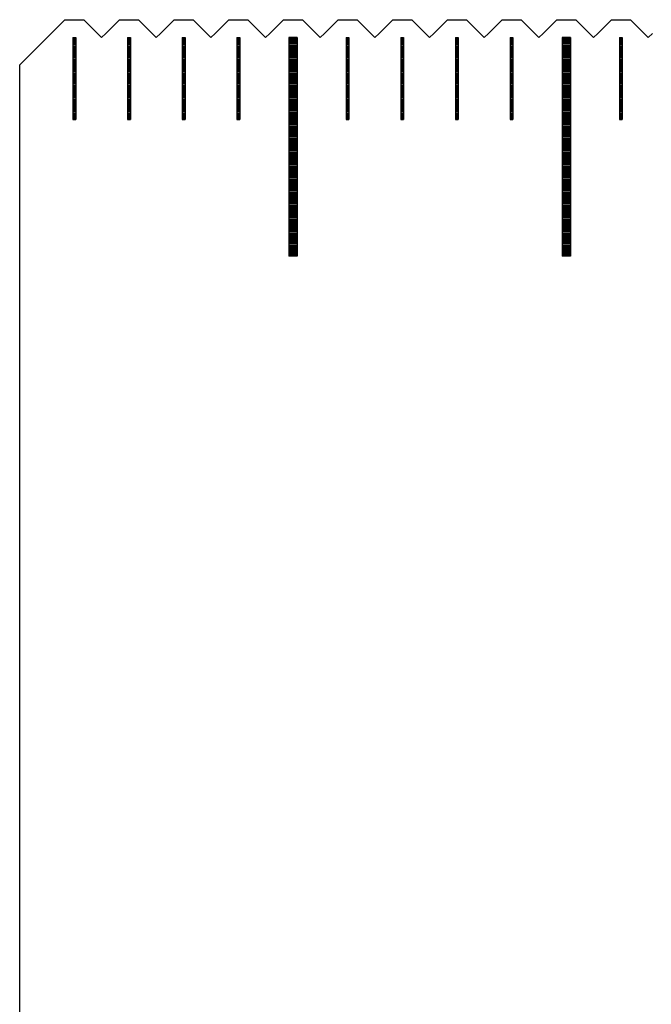
# Model space of a CAD drawing. Units: millimetres. Extents: x 6456 to 7595, y -7863 to -7056.
# Drawn here: x 6670 to 6693, y -7582 to -7546 of the extents above; entities that cross this region are included whole.
import ezdxf

# ---------------------------------------------------------------- set-up
doc = ezdxf.new("R2010")
doc.units = ezdxf.units.MM
for name, color, linetype in [('01', 4, 'Continuous'), ('H', 2, 'Continuous'), ('W', 7, 'Continuous')]:
    doc.layers.add(name, color=color, linetype=linetype)

# ---------------------------------------------------------------- blocks, each defined once
blk = doc.blocks.new('A$C748837A0')
at = {"layer": '01'}
for p, q in [((-340.15, -0.65), (-340.15, -8.65)), ((-339.85, -0.65), (-340.15, -0.65)), ((-339.85, -0.65), (-339.85, -8.65)), ((-330.15, -0.65), (-330.15, -8.65)), ((-329.85, -0.65), (-330.15, -0.65)), ((-329.85, -0.65), (-329.85, -8.65)), ((-339.85, -8.65), (-340.15, -8.65)), ((-329.85, -8.65), (-330.15, -8.65))]:
    blk.add_line(p, q, dxfattribs=at)
at = {"layer": 'H'}
for p, q in [((-348.05, -0.7), (-347.95, -0.7)), ((-346.05, -0.7), (-345.95, -0.7)), ((-344.05, -0.7), (-343.95, -0.7)), ((-342.05, -0.7), (-341.95, -0.7)), ((-339.85, -0.7), (-340.15, -0.7)), ((-338.05, -0.7), (-337.95, -0.7)), ((-336.05, -0.7), (-335.95, -0.7)), ((-334.05, -0.7), (-333.95, -0.7)), ((-332.05, -0.7), (-331.95, -0.7)), ((-329.85, -0.7), (-330.15, -0.7)), ((-328.05, -0.7), (-327.95, -0.7)), ((-348.05, -0.75), (-347.95, -0.75)), ((-348.05, -0.8), (-347.95, -0.8)), ((-348.05, -0.85), (-347.95, -0.85)), ((-348.05, -0.9), (-347.95, -0.9)), ((-348.05, -0.95), (-347.95, -0.95)), ((-348.05, -1), (-347.95, -1)), ((-348.05, -1.05), (-347.95, -1.05)), ((-346.05, -0.75), (-345.95, -0.75)), ((-346.05, -0.8), (-345.95, -0.8)), ((-346.05, -0.85), (-345.95, -0.85)), ((-346.05, -0.9), (-345.95, -0.9)), ((-346.05, -0.95), (-345.95, -0.95)), ((-346.05, -1), (-345.95, -1)), ((-346.05, -1.05), (-345.95, -1.05)), ((-344.05, -0.75), (-343.95, -0.75)), ((-344.05, -0.8), (-343.95, -0.8)), ((-344.05, -0.85), (-343.95, -0.85)), ((-344.05, -0.9), (-343.95, -0.9)), ((-344.05, -0.95), (-343.95, -0.95)), ((-344.05, -1), (-343.95, -1)), ((-344.05, -1.05), (-343.95, -1.05)), ((-342.05, -0.75), (-341.95, -0.75)), ((-342.05, -0.8), (-341.95, -0.8)), ((-342.05, -0.85), (-341.95, -0.85)), ((-342.05, -0.9), (-341.95, -0.9)), ((-342.05, -0.95), (-341.95, -0.95)), ((-342.05, -1), (-341.95, -1)), ((-342.05, -1.05), (-341.95, -1.05)), ((-339.85, -0.75), (-340.15, -0.75)), ((-339.85, -0.8), (-340.15, -0.8)), ((-339.85, -0.85), (-340.15, -0.85)), ((-339.85, -0.9), (-340.15, -0.9)), ((-339.85, -0.95), (-340.15, -0.95)), ((-339.85, -1), (-340.15, -1)), ((-339.85, -1.05), (-340.15, -1.05)), ((-338.05, -0.75), (-337.95, -0.75)), ((-338.05, -0.8), (-337.95, -0.8)), ((-338.05, -0.85), (-337.95, -0.85)), ((-338.05, -0.9), (-337.95, -0.9)), ((-338.05, -0.95), (-337.95, -0.95)), ((-338.05, -1), (-337.95, -1)), ((-338.05, -1.05), (-337.95, -1.05)), ((-336.05, -0.75), (-335.95, -0.75)), ((-336.05, -0.8), (-335.95, -0.8)), ((-336.05, -0.85), (-335.95, -0.85)), ((-336.05, -0.9), (-335.95, -0.9)), ((-336.05, -0.95), (-335.95, -0.95)), ((-336.05, -1), (-335.95, -1)), ((-336.05, -1.05), (-335.95, -1.05)), ((-334.05, -0.75), (-333.95, -0.75)), ((-334.05, -0.8), (-333.95, -0.8)), ((-334.05, -0.85), (-333.95, -0.85)), ((-334.05, -0.9), (-333.95, -0.9)), ((-334.05, -0.95), (-333.95, -0.95)), ((-334.05, -1), (-333.95, -1)), ((-334.05, -1.05), (-333.95, -1.05)), ((-332.05, -0.75), (-331.95, -0.75)), ((-332.05, -0.8), (-331.95, -0.8)), ((-332.05, -0.85), (-331.95, -0.85)), ((-332.05, -0.9), (-331.95, -0.9)), ((-332.05, -0.95), (-331.95, -0.95)), ((-332.05, -1), (-331.95, -1)), ((-332.05, -1.05), (-331.95, -1.05)), ((-329.85, -0.75), (-330.15, -0.75)), ((-329.85, -0.8), (-330.15, -0.8)), ((-329.85, -0.85), (-330.15, -0.85)), ((-329.85, -0.9), (-330.15, -0.9)), ((-329.85, -0.95), (-330.15, -0.95)), ((-329.85, -1), (-330.15, -1)), ((-329.85, -1.05), (-330.15, -1.05)), ((-328.05, -0.75), (-327.95, -0.75)), ((-328.05, -0.8), (-327.95, -0.8)), ((-328.05, -0.85), (-327.95, -0.85)), ((-328.05, -0.9), (-327.95, -0.9)), ((-328.05, -0.95), (-327.95, -0.95)), ((-328.05, -1), (-327.95, -1)), ((-328.05, -1.05), (-327.95, -1.05)), ((-348.05, -1.1), (-347.95, -1.1)), ((-348.05, -1.15), (-347.95, -1.15)), ((-348.05, -1.2), (-347.95, -1.2)), ((-348.05, -1.25), (-347.95, -1.25)), ((-348.05, -1.3), (-347.95, -1.3)), ((-348.05, -1.35), (-347.95, -1.35)), ((-348.05, -1.4), (-347.95, -1.4)), ((-346.05, -1.1), (-345.95, -1.1)), ((-346.05, -1.15), (-345.95, -1.15)), ((-346.05, -1.2), (-345.95, -1.2)), ((-346.05, -1.25), (-345.95, -1.25)), ((-346.05, -1.3), (-345.95, -1.3)), ((-346.05, -1.35), (-345.95, -1.35)), ((-346.05, -1.4), (-345.95, -1.4)), ((-344.05, -1.1), (-343.95, -1.1)), ((-344.05, -1.15), (-343.95, -1.15)), ((-344.05, -1.2), (-343.95, -1.2)), ((-344.05, -1.25), (-343.95, -1.25)), ((-344.05, -1.3), (-343.95, -1.3)), ((-344.05, -1.35), (-343.95, -1.35)), ((-344.05, -1.4), (-343.95, -1.4)), ((-342.05, -1.1), (-341.95, -1.1)), ((-342.05, -1.15), (-341.95, -1.15)), ((-342.05, -1.2), (-341.95, -1.2)), ((-342.05, -1.25), (-341.95, -1.25)), ((-342.05, -1.3), (-341.95, -1.3)), ((-342.05, -1.35), (-341.95, -1.35)), ((-342.05, -1.4), (-341.95, -1.4)), ((-339.85, -1.1), (-340.15, -1.1)), ((-339.85, -1.15), (-340.15, -1.15)), ((-339.85, -1.2), (-340.15, -1.2)), ((-339.85, -1.25), (-340.15, -1.25)), ((-339.85, -1.3), (-340.15, -1.3)), ((-339.85, -1.35), (-340.15, -1.35)), ((-339.85, -1.4), (-340.15, -1.4)), ((-338.05, -1.1), (-337.95, -1.1)), ((-338.05, -1.15), (-337.95, -1.15)), ((-338.05, -1.2), (-337.95, -1.2)), ((-338.05, -1.25), (-337.95, -1.25)), ((-338.05, -1.3), (-337.95, -1.3)), ((-338.05, -1.35), (-337.95, -1.35)), ((-338.05, -1.4), (-337.95, -1.4)), ((-336.05, -1.1), (-335.95, -1.1)), ((-336.05, -1.15), (-335.95, -1.15)), ((-336.05, -1.2), (-335.95, -1.2)), ((-336.05, -1.25), (-335.95, -1.25)), ((-336.05, -1.3), (-335.95, -1.3)), ((-336.05, -1.35), (-335.95, -1.35)), ((-336.05, -1.4), (-335.95, -1.4)), ((-334.05, -1.1), (-333.95, -1.1)), ((-334.05, -1.15), (-333.95, -1.15)), ((-334.05, -1.2), (-333.95, -1.2)), ((-334.05, -1.25), (-333.95, -1.25)), ((-334.05, -1.3), (-333.95, -1.3)), ((-334.05, -1.35), (-333.95, -1.35)), ((-334.05, -1.4), (-333.95, -1.4)), ((-332.05, -1.1), (-331.95, -1.1)), ((-332.05, -1.15), (-331.95, -1.15)), ((-332.05, -1.2), (-331.95, -1.2)), ((-332.05, -1.25), (-331.95, -1.25)), ((-332.05, -1.3), (-331.95, -1.3)), ((-332.05, -1.35), (-331.95, -1.35)), ((-332.05, -1.4), (-331.95, -1.4)), ((-329.85, -1.1), (-330.15, -1.1)), ((-329.85, -1.15), (-330.15, -1.15)), ((-329.85, -1.2), (-330.15, -1.2)), ((-329.85, -1.25), (-330.15, -1.25)), ((-329.85, -1.3), (-330.15, -1.3)), ((-329.85, -1.35), (-330.15, -1.35)), ((-329.85, -1.4), (-330.15, -1.4)), ((-328.05, -1.1), (-327.95, -1.1)), ((-328.05, -1.15), (-327.95, -1.15)), ((-328.05, -1.2), (-327.95, -1.2)), ((-328.05, -1.25), (-327.95, -1.25)), ((-328.05, -1.3), (-327.95, -1.3)), ((-328.05, -1.35), (-327.95, -1.35)), ((-328.05, -1.4), (-327.95, -1.4)), ((-348.05, -1.45), (-347.95, -1.45)), ((-348.05, -1.5), (-347.95, -1.5)), ((-348.05, -1.55), (-347.95, -1.55)), ((-348.05, -1.6), (-347.95, -1.6)), ((-348.05, -1.65), (-347.95, -1.65)), ((-348.05, -1.7), (-347.95, -1.7)), ((-348.05, -1.75), (-347.95, -1.75)), ((-346.05, -1.45), (-345.95, -1.45)), ((-346.05, -1.5), (-345.95, -1.5)), ((-346.05, -1.55), (-345.95, -1.55)), ((-346.05, -1.6), (-345.95, -1.6)), ((-346.05, -1.65), (-345.95, -1.65)), ((-346.05, -1.7), (-345.95, -1.7)), ((-346.05, -1.75), (-345.95, -1.75)), ((-344.05, -1.45), (-343.95, -1.45)), ((-344.05, -1.5), (-343.95, -1.5)), ((-344.05, -1.55), (-343.95, -1.55)), ((-344.05, -1.6), (-343.95, -1.6)), ((-344.05, -1.65), (-343.95, -1.65)), ((-344.05, -1.7), (-343.95, -1.7)), ((-344.05, -1.75), (-343.95, -1.75)), ((-342.05, -1.45), (-341.95, -1.45)), ((-342.05, -1.5), (-341.95, -1.5)), ((-342.05, -1.55), (-341.95, -1.55)), ((-342.05, -1.6), (-341.95, -1.6)), ((-342.05, -1.65), (-341.95, -1.65)), ((-342.05, -1.7), (-341.95, -1.7)), ((-342.05, -1.75), (-341.95, -1.75)), ((-339.85, -1.45), (-340.15, -1.45)), ((-339.85, -1.5), (-340.15, -1.5)), ((-339.85, -1.55), (-340.15, -1.55)), ((-339.85, -1.6), (-340.15, -1.6)), ((-339.85, -1.65), (-340.15, -1.65)), ((-339.85, -1.7), (-340.15, -1.7)), ((-339.85, -1.75), (-340.15, -1.75)), ((-338.05, -1.45), (-337.95, -1.45)), ((-338.05, -1.5), (-337.95, -1.5)), ((-338.05, -1.55), (-337.95, -1.55)), ((-338.05, -1.6), (-337.95, -1.6)), ((-338.05, -1.65), (-337.95, -1.65)), ((-338.05, -1.7), (-337.95, -1.7)), ((-338.05, -1.75), (-337.95, -1.75)), ((-336.05, -1.45), (-335.95, -1.45)), ((-336.05, -1.5), (-335.95, -1.5)), ((-336.05, -1.55), (-335.95, -1.55)), ((-336.05, -1.6), (-335.95, -1.6)), ((-336.05, -1.65), (-335.95, -1.65)), ((-336.05, -1.7), (-335.95, -1.7)), ((-336.05, -1.75), (-335.95, -1.75)), ((-334.05, -1.45), (-333.95, -1.45)), ((-334.05, -1.5), (-333.95, -1.5)), ((-334.05, -1.55), (-333.95, -1.55)), ((-334.05, -1.6), (-333.95, -1.6)), ((-334.05, -1.65), (-333.95, -1.65)), ((-334.05, -1.7), (-333.95, -1.7)), ((-334.05, -1.75), (-333.95, -1.75)), ((-332.05, -1.45), (-331.95, -1.45)), ((-332.05, -1.5), (-331.95, -1.5)), ((-332.05, -1.55), (-331.95, -1.55)), ((-332.05, -1.6), (-331.95, -1.6)), ((-332.05, -1.65), (-331.95, -1.65)), ((-332.05, -1.7), (-331.95, -1.7)), ((-332.05, -1.75), (-331.95, -1.75)), ((-329.85, -1.45), (-330.15, -1.45)), ((-329.85, -1.5), (-330.15, -1.5)), ((-329.85, -1.55), (-330.15, -1.55)), ((-329.85, -1.6), (-330.15, -1.6)), ((-329.85, -1.65), (-330.15, -1.65)), ((-329.85, -1.7), (-330.15, -1.7)), ((-329.85, -1.75), (-330.15, -1.75)), ((-328.05, -1.45), (-327.95, -1.45)), ((-328.05, -1.5), (-327.95, -1.5)), ((-328.05, -1.55), (-327.95, -1.55)), ((-328.05, -1.6), (-327.95, -1.6)), ((-328.05, -1.65), (-327.95, -1.65)), ((-328.05, -1.7), (-327.95, -1.7)), ((-328.05, -1.75), (-327.95, -1.75)), ((-348.05, -1.8), (-347.95, -1.8)), ((-348.05, -1.85), (-347.95, -1.85)), ((-348.05, -1.9), (-347.95, -1.9)), ((-348.05, -1.95), (-347.95, -1.95)), ((-348.05, -2), (-347.95, -2)), ((-348.05, -2.05), (-347.95, -2.05)), ((-348.05, -2.1), (-347.95, -2.1)), ((-348.05, -2.15), (-347.95, -2.15)), ((-346.05, -1.8), (-345.95, -1.8)), ((-346.05, -1.85), (-345.95, -1.85)), ((-346.05, -1.9), (-345.95, -1.9)), ((-346.05, -1.95), (-345.95, -1.95)), ((-346.05, -2), (-345.95, -2)), ((-346.05, -2.05), (-345.95, -2.05)), ((-346.05, -2.1), (-345.95, -2.1)), ((-346.05, -2.15), (-345.95, -2.15)), ((-344.05, -1.8), (-343.95, -1.8)), ((-344.05, -1.85), (-343.95, -1.85)), ((-344.05, -1.9), (-343.95, -1.9)), ((-344.05, -1.95), (-343.95, -1.95)), ((-344.05, -2), (-343.95, -2)), ((-344.05, -2.05), (-343.95, -2.05)), ((-344.05, -2.1), (-343.95, -2.1)), ((-344.05, -2.15), (-343.95, -2.15)), ((-342.05, -1.8), (-341.95, -1.8)), ((-342.05, -1.85), (-341.95, -1.85)), ((-342.05, -1.9), (-341.95, -1.9)), ((-342.05, -1.95), (-341.95, -1.95)), ((-342.05, -2), (-341.95, -2)), ((-342.05, -2.05), (-341.95, -2.05)), ((-342.05, -2.1), (-341.95, -2.1)), ((-342.05, -2.15), (-341.95, -2.15)), ((-339.85, -1.8), (-340.15, -1.8)), ((-339.85, -1.85), (-340.15, -1.85)), ((-339.85, -1.9), (-340.15, -1.9)), ((-339.85, -1.95), (-340.15, -1.95)), ((-339.85, -2), (-340.15, -2)), ((-339.85, -2.05), (-340.15, -2.05)), ((-339.85, -2.1), (-340.15, -2.1)), ((-339.85, -2.15), (-340.15, -2.15)), ((-338.05, -1.8), (-337.95, -1.8)), ((-338.05, -1.85), (-337.95, -1.85)), ((-338.05, -1.9), (-337.95, -1.9)), ((-338.05, -1.95), (-337.95, -1.95)), ((-338.05, -2), (-337.95, -2)), ((-338.05, -2.05), (-337.95, -2.05)), ((-338.05, -2.1), (-337.95, -2.1)), ((-338.05, -2.15), (-337.95, -2.15)), ((-336.05, -1.8), (-335.95, -1.8)), ((-336.05, -1.85), (-335.95, -1.85)), ((-336.05, -1.9), (-335.95, -1.9)), ((-336.05, -1.95), (-335.95, -1.95)), ((-336.05, -2), (-335.95, -2)), ((-336.05, -2.05), (-335.95, -2.05)), ((-336.05, -2.1), (-335.95, -2.1)), ((-336.05, -2.15), (-335.95, -2.15)), ((-334.05, -1.8), (-333.95, -1.8)), ((-334.05, -1.85), (-333.95, -1.85)), ((-334.05, -1.9), (-333.95, -1.9)), ((-334.05, -1.95), (-333.95, -1.95)), ((-334.05, -2), (-333.95, -2)), ((-334.05, -2.05), (-333.95, -2.05)), ((-334.05, -2.1), (-333.95, -2.1)), ((-334.05, -2.15), (-333.95, -2.15)), ((-332.05, -1.8), (-331.95, -1.8)), ((-332.05, -1.85), (-331.95, -1.85)), ((-332.05, -1.9), (-331.95, -1.9)), ((-332.05, -1.95), (-331.95, -1.95)), ((-332.05, -2), (-331.95, -2)), ((-332.05, -2.05), (-331.95, -2.05)), ((-332.05, -2.1), (-331.95, -2.1)), ((-332.05, -2.15), (-331.95, -2.15)), ((-329.85, -1.8), (-330.15, -1.8)), ((-329.85, -1.85), (-330.15, -1.85)), ((-329.85, -1.9), (-330.15, -1.9)), ((-329.85, -1.95), (-330.15, -1.95)), ((-329.85, -2), (-330.15, -2)), ((-329.85, -2.05), (-330.15, -2.05)), ((-329.85, -2.1), (-330.15, -2.1)), ((-329.85, -2.15), (-330.15, -2.15)), ((-328.05, -1.8), (-327.95, -1.8)), ((-328.05, -1.85), (-327.95, -1.85)), ((-328.05, -1.9), (-327.95, -1.9)), ((-328.05, -1.95), (-327.95, -1.95)), ((-328.05, -2), (-327.95, -2)), ((-328.05, -2.05), (-327.95, -2.05)), ((-328.05, -2.1), (-327.95, -2.1)), ((-328.05, -2.15), (-327.95, -2.15)), ((-348.05, -2.2), (-347.95, -2.2)), ((-348.05, -2.25), (-347.95, -2.25)), ((-348.05, -2.3), (-347.95, -2.3)), ((-348.05, -2.35), (-347.95, -2.35)), ((-348.05, -2.4), (-347.95, -2.4)), ((-348.05, -2.45), (-347.95, -2.45)), ((-348.05, -2.5), (-347.95, -2.5)), ((-346.05, -2.2), (-345.95, -2.2)), ((-346.05, -2.25), (-345.95, -2.25)), ((-346.05, -2.3), (-345.95, -2.3)), ((-346.05, -2.35), (-345.95, -2.35)), ((-346.05, -2.4), (-345.95, -2.4)), ((-346.05, -2.45), (-345.95, -2.45)), ((-346.05, -2.5), (-345.95, -2.5)), ((-344.05, -2.2), (-343.95, -2.2)), ((-344.05, -2.25), (-343.95, -2.25)), ((-344.05, -2.3), (-343.95, -2.3)), ((-344.05, -2.35), (-343.95, -2.35)), ((-344.05, -2.4), (-343.95, -2.4)), ((-344.05, -2.45), (-343.95, -2.45)), ((-344.05, -2.5), (-343.95, -2.5)), ((-342.05, -2.2), (-341.95, -2.2)), ((-342.05, -2.25), (-341.95, -2.25)), ((-342.05, -2.3), (-341.95, -2.3)), ((-342.05, -2.35), (-341.95, -2.35)), ((-342.05, -2.4), (-341.95, -2.4)), ((-342.05, -2.45), (-341.95, -2.45)), ((-342.05, -2.5), (-341.95, -2.5)), ((-339.85, -2.2), (-340.15, -2.2)), ((-339.85, -2.25), (-340.15, -2.25)), ((-339.85, -2.3), (-340.15, -2.3)), ((-339.85, -2.35), (-340.15, -2.35)), ((-339.85, -2.4), (-340.15, -2.4)), ((-339.85, -2.45), (-340.15, -2.45)), ((-339.85, -2.5), (-340.15, -2.5)), ((-338.05, -2.2), (-337.95, -2.2)), ((-338.05, -2.25), (-337.95, -2.25)), ((-338.05, -2.3), (-337.95, -2.3)), ((-338.05, -2.35), (-337.95, -2.35)), ((-338.05, -2.4), (-337.95, -2.4)), ((-338.05, -2.45), (-337.95, -2.45)), ((-338.05, -2.5), (-337.95, -2.5)), ((-336.05, -2.2), (-335.95, -2.2)), ((-336.05, -2.25), (-335.95, -2.25)), ((-336.05, -2.3), (-335.95, -2.3)), ((-336.05, -2.35), (-335.95, -2.35)), ((-336.05, -2.4), (-335.95, -2.4)), ((-336.05, -2.45), (-335.95, -2.45)), ((-336.05, -2.5), (-335.95, -2.5)), ((-334.05, -2.2), (-333.95, -2.2)), ((-334.05, -2.25), (-333.95, -2.25)), ((-334.05, -2.3), (-333.95, -2.3)), ((-334.05, -2.35), (-333.95, -2.35)), ((-334.05, -2.4), (-333.95, -2.4)), ((-334.05, -2.45), (-333.95, -2.45)), ((-334.05, -2.5), (-333.95, -2.5)), ((-332.05, -2.2), (-331.95, -2.2)), ((-332.05, -2.25), (-331.95, -2.25)), ((-332.05, -2.3), (-331.95, -2.3)), ((-332.05, -2.35), (-331.95, -2.35)), ((-332.05, -2.4), (-331.95, -2.4)), ((-332.05, -2.45), (-331.95, -2.45)), ((-332.05, -2.5), (-331.95, -2.5)), ((-329.85, -2.2), (-330.15, -2.2)), ((-329.85, -2.25), (-330.15, -2.25)), ((-329.85, -2.3), (-330.15, -2.3)), ((-329.85, -2.35), (-330.15, -2.35)), ((-329.85, -2.4), (-330.15, -2.4)), ((-329.85, -2.45), (-330.15, -2.45)), ((-329.85, -2.5), (-330.15, -2.5)), ((-328.05, -2.2), (-327.95, -2.2)), ((-328.05, -2.25), (-327.95, -2.25)), ((-328.05, -2.3), (-327.95, -2.3)), ((-328.05, -2.35), (-327.95, -2.35)), ((-328.05, -2.4), (-327.95, -2.4)), ((-328.05, -2.45), (-327.95, -2.45)), ((-328.05, -2.5), (-327.95, -2.5)), ((-348.05, -2.55), (-347.95, -2.55)), ((-348.05, -2.6), (-347.95, -2.6)), ((-348.05, -2.65), (-347.95, -2.65)), ((-348.05, -2.7), (-347.95, -2.7)), ((-348.05, -2.75), (-347.95, -2.75)), ((-348.05, -2.8), (-347.95, -2.8)), ((-348.05, -2.85), (-347.95, -2.85)), ((-346.05, -2.55), (-345.95, -2.55)), ((-346.05, -2.6), (-345.95, -2.6)), ((-346.05, -2.65), (-345.95, -2.65)), ((-346.05, -2.7), (-345.95, -2.7)), ((-346.05, -2.75), (-345.95, -2.75)), ((-346.05, -2.8), (-345.95, -2.8)), ((-346.05, -2.85), (-345.95, -2.85)), ((-344.05, -2.55), (-343.95, -2.55)), ((-344.05, -2.6), (-343.95, -2.6)), ((-344.05, -2.65), (-343.95, -2.65)), ((-344.05, -2.7), (-343.95, -2.7)), ((-344.05, -2.75), (-343.95, -2.75)), ((-344.05, -2.8), (-343.95, -2.8)), ((-344.05, -2.85), (-343.95, -2.85)), ((-342.05, -2.55), (-341.95, -2.55)), ((-342.05, -2.6), (-341.95, -2.6)), ((-342.05, -2.65), (-341.95, -2.65)), ((-342.05, -2.7), (-341.95, -2.7)), ((-342.05, -2.75), (-341.95, -2.75)), ((-342.05, -2.8), (-341.95, -2.8)), ((-342.05, -2.85), (-341.95, -2.85)), ((-339.85, -2.55), (-340.15, -2.55)), ((-339.85, -2.6), (-340.15, -2.6)), ((-339.85, -2.65), (-340.15, -2.65)), ((-339.85, -2.7), (-340.15, -2.7)), ((-339.85, -2.75), (-340.15, -2.75)), ((-339.85, -2.8), (-340.15, -2.8)), ((-339.85, -2.85), (-340.15, -2.85)), ((-338.05, -2.55), (-337.95, -2.55)), ((-338.05, -2.6), (-337.95, -2.6)), ((-338.05, -2.65), (-337.95, -2.65)), ((-338.05, -2.7), (-337.95, -2.7)), ((-338.05, -2.75), (-337.95, -2.75)), ((-338.05, -2.8), (-337.95, -2.8)), ((-338.05, -2.85), (-337.95, -2.85)), ((-336.05, -2.55), (-335.95, -2.55)), ((-336.05, -2.6), (-335.95, -2.6)), ((-336.05, -2.65), (-335.95, -2.65)), ((-336.05, -2.7), (-335.95, -2.7)), ((-336.05, -2.75), (-335.95, -2.75)), ((-336.05, -2.8), (-335.95, -2.8)), ((-336.05, -2.85), (-335.95, -2.85)), ((-334.05, -2.55), (-333.95, -2.55)), ((-334.05, -2.6), (-333.95, -2.6)), ((-334.05, -2.65), (-333.95, -2.65)), ((-334.05, -2.7), (-333.95, -2.7)), ((-334.05, -2.75), (-333.95, -2.75)), ((-334.05, -2.8), (-333.95, -2.8)), ((-334.05, -2.85), (-333.95, -2.85)), ((-332.05, -2.55), (-331.95, -2.55)), ((-332.05, -2.6), (-331.95, -2.6)), ((-332.05, -2.65), (-331.95, -2.65)), ((-332.05, -2.7), (-331.95, -2.7)), ((-332.05, -2.75), (-331.95, -2.75)), ((-332.05, -2.8), (-331.95, -2.8)), ((-332.05, -2.85), (-331.95, -2.85)), ((-329.85, -2.55), (-330.15, -2.55)), ((-329.85, -2.6), (-330.15, -2.6)), ((-329.85, -2.65), (-330.15, -2.65)), ((-329.85, -2.7), (-330.15, -2.7)), ((-329.85, -2.75), (-330.15, -2.75)), ((-329.85, -2.8), (-330.15, -2.8)), ((-329.85, -2.85), (-330.15, -2.85)), ((-328.05, -2.55), (-327.95, -2.55)), ((-328.05, -2.6), (-327.95, -2.6)), ((-328.05, -2.65), (-327.95, -2.65)), ((-328.05, -2.7), (-327.95, -2.7)), ((-328.05, -2.75), (-327.95, -2.75)), ((-328.05, -2.8), (-327.95, -2.8)), ((-328.05, -2.85), (-327.95, -2.85)), ((-348.05, -2.9), (-347.95, -2.9)), ((-348.05, -2.95), (-347.95, -2.95)), ((-348.05, -3), (-347.95, -3)), ((-348.05, -3.05), (-347.95, -3.05)), ((-348.05, -3.1), (-347.95, -3.1)), ((-348.05, -3.15), (-347.95, -3.15)), ((-348.05, -3.2), (-347.95, -3.2)), ((-346.05, -2.9), (-345.95, -2.9)), ((-346.05, -2.95), (-345.95, -2.95)), ((-346.05, -3), (-345.95, -3)), ((-346.05, -3.05), (-345.95, -3.05)), ((-346.05, -3.1), (-345.95, -3.1)), ((-346.05, -3.15), (-345.95, -3.15)), ((-346.05, -3.2), (-345.95, -3.2)), ((-344.05, -2.9), (-343.95, -2.9)), ((-344.05, -2.95), (-343.95, -2.95)), ((-344.05, -3), (-343.95, -3)), ((-344.05, -3.05), (-343.95, -3.05)), ((-344.05, -3.1), (-343.95, -3.1)), ((-344.05, -3.15), (-343.95, -3.15)), ((-344.05, -3.2), (-343.95, -3.2)), ((-342.05, -2.9), (-341.95, -2.9)), ((-342.05, -2.95), (-341.95, -2.95)), ((-342.05, -3), (-341.95, -3)), ((-342.05, -3.05), (-341.95, -3.05)), ((-342.05, -3.1), (-341.95, -3.1)), ((-342.05, -3.15), (-341.95, -3.15)), ((-342.05, -3.2), (-341.95, -3.2)), ((-339.85, -2.9), (-340.15, -2.9)), ((-339.85, -2.95), (-340.15, -2.95)), ((-339.85, -3), (-340.15, -3)), ((-339.85, -3.05), (-340.15, -3.05)), ((-339.85, -3.1), (-340.15, -3.1)), ((-339.85, -3.15), (-340.15, -3.15)), ((-339.85, -3.2), (-340.15, -3.2)), ((-338.05, -2.9), (-337.95, -2.9)), ((-338.05, -2.95), (-337.95, -2.95)), ((-338.05, -3), (-337.95, -3)), ((-338.05, -3.05), (-337.95, -3.05)), ((-338.05, -3.1), (-337.95, -3.1)), ((-338.05, -3.15), (-337.95, -3.15)), ((-338.05, -3.2), (-337.95, -3.2)), ((-336.05, -2.9), (-335.95, -2.9)), ((-336.05, -2.95), (-335.95, -2.95)), ((-336.05, -3), (-335.95, -3)), ((-336.05, -3.05), (-335.95, -3.05)), ((-336.05, -3.1), (-335.95, -3.1)), ((-336.05, -3.15), (-335.95, -3.15)), ((-336.05, -3.2), (-335.95, -3.2)), ((-334.05, -2.9), (-333.95, -2.9)), ((-334.05, -2.95), (-333.95, -2.95)), ((-334.05, -3), (-333.95, -3)), ((-334.05, -3.05), (-333.95, -3.05)), ((-334.05, -3.1), (-333.95, -3.1)), ((-334.05, -3.15), (-333.95, -3.15)), ((-334.05, -3.2), (-333.95, -3.2)), ((-332.05, -2.9), (-331.95, -2.9)), ((-332.05, -2.95), (-331.95, -2.95)), ((-332.05, -3), (-331.95, -3)), ((-332.05, -3.05), (-331.95, -3.05)), ((-332.05, -3.1), (-331.95, -3.1)), ((-332.05, -3.15), (-331.95, -3.15)), ((-332.05, -3.2), (-331.95, -3.2)), ((-329.85, -2.9), (-330.15, -2.9)), ((-329.85, -2.95), (-330.15, -2.95)), ((-329.85, -3), (-330.15, -3)), ((-329.85, -3.05), (-330.15, -3.05)), ((-329.85, -3.1), (-330.15, -3.1)), ((-329.85, -3.15), (-330.15, -3.15)), ((-329.85, -3.2), (-330.15, -3.2)), ((-328.05, -2.9), (-327.95, -2.9)), ((-328.05, -2.95), (-327.95, -2.95)), ((-328.05, -3), (-327.95, -3)), ((-328.05, -3.05), (-327.95, -3.05)), ((-328.05, -3.1), (-327.95, -3.1)), ((-328.05, -3.15), (-327.95, -3.15)), ((-328.05, -3.2), (-327.95, -3.2)), ((-348.05, -3.25), (-347.95, -3.25)), ((-348.05, -3.3), (-347.95, -3.3)), ((-348.05, -3.35), (-347.95, -3.35)), ((-348.05, -3.4), (-347.95, -3.4)), ((-348.05, -3.45), (-347.95, -3.45)), ((-348.05, -3.5), (-347.95, -3.5)), ((-348.05, -3.55), (-347.95, -3.55)), ((-346.05, -3.25), (-345.95, -3.25)), ((-346.05, -3.3), (-345.95, -3.3)), ((-346.05, -3.35), (-345.95, -3.35)), ((-346.05, -3.4), (-345.95, -3.4)), ((-346.05, -3.45), (-345.95, -3.45)), ((-346.05, -3.5), (-345.95, -3.5)), ((-346.05, -3.55), (-345.95, -3.55)), ((-344.05, -3.25), (-343.95, -3.25)), ((-344.05, -3.3), (-343.95, -3.3)), ((-344.05, -3.35), (-343.95, -3.35)), ((-344.05, -3.4), (-343.95, -3.4)), ((-344.05, -3.45), (-343.95, -3.45)), ((-344.05, -3.5), (-343.95, -3.5)), ((-344.05, -3.55), (-343.95, -3.55)), ((-342.05, -3.25), (-341.95, -3.25)), ((-342.05, -3.3), (-341.95, -3.3)), ((-342.05, -3.35), (-341.95, -3.35)), ((-342.05, -3.4), (-341.95, -3.4)), ((-342.05, -3.45), (-341.95, -3.45)), ((-342.05, -3.5), (-341.95, -3.5)), ((-342.05, -3.55), (-341.95, -3.55)), ((-339.85, -3.25), (-340.15, -3.25)), ((-339.85, -3.3), (-340.15, -3.3)), ((-339.85, -3.35), (-340.15, -3.35)), ((-339.85, -3.4), (-340.15, -3.4)), ((-339.85, -3.45), (-340.15, -3.45)), ((-339.85, -3.5), (-340.15, -3.5)), ((-339.85, -3.55), (-340.15, -3.55)), ((-338.05, -3.25), (-337.95, -3.25)), ((-338.05, -3.3), (-337.95, -3.3)), ((-338.05, -3.35), (-337.95, -3.35)), ((-338.05, -3.4), (-337.95, -3.4)), ((-338.05, -3.45), (-337.95, -3.45)), ((-338.05, -3.5), (-337.95, -3.5)), ((-338.05, -3.55), (-337.95, -3.55)), ((-336.05, -3.25), (-335.95, -3.25)), ((-336.05, -3.3), (-335.95, -3.3)), ((-336.05, -3.35), (-335.95, -3.35)), ((-336.05, -3.4), (-335.95, -3.4)), ((-336.05, -3.45), (-335.95, -3.45)), ((-336.05, -3.5), (-335.95, -3.5)), ((-336.05, -3.55), (-335.95, -3.55)), ((-334.05, -3.25), (-333.95, -3.25)), ((-334.05, -3.3), (-333.95, -3.3)), ((-334.05, -3.35), (-333.95, -3.35)), ((-334.05, -3.4), (-333.95, -3.4)), ((-334.05, -3.45), (-333.95, -3.45)), ((-334.05, -3.5), (-333.95, -3.5)), ((-334.05, -3.55), (-333.95, -3.55)), ((-332.05, -3.25), (-331.95, -3.25)), ((-332.05, -3.3), (-331.95, -3.3)), ((-332.05, -3.35), (-331.95, -3.35)), ((-332.05, -3.4), (-331.95, -3.4)), ((-332.05, -3.45), (-331.95, -3.45)), ((-332.05, -3.5), (-331.95, -3.5)), ((-332.05, -3.55), (-331.95, -3.55)), ((-329.85, -3.25), (-330.15, -3.25)), ((-329.85, -3.3), (-330.15, -3.3)), ((-329.85, -3.35), (-330.15, -3.35)), ((-329.85, -3.4), (-330.15, -3.4)), ((-329.85, -3.45), (-330.15, -3.45)), ((-329.85, -3.5), (-330.15, -3.5)), ((-329.85, -3.55), (-330.15, -3.55)), ((-328.05, -3.25), (-327.95, -3.25)), ((-328.05, -3.3), (-327.95, -3.3)), ((-328.05, -3.35), (-327.95, -3.35)), ((-328.05, -3.4), (-327.95, -3.4)), ((-328.05, -3.45), (-327.95, -3.45)), ((-328.05, -3.5), (-327.95, -3.5)), ((-328.05, -3.55), (-327.95, -3.55)), ((-348.05, -3.6), (-347.95, -3.6)), ((-346.05, -3.6), (-345.95, -3.6)), ((-344.05, -3.6), (-343.95, -3.6)), ((-342.05, -3.6), (-341.95, -3.6)), ((-339.85, -3.6), (-340.15, -3.6)), ((-339.85, -3.65), (-340.15, -3.65)), ((-339.85, -3.7), (-340.15, -3.7)), ((-339.85, -3.75), (-340.15, -3.75)), ((-339.85, -3.8), (-340.15, -3.8)), ((-339.85, -3.85), (-340.15, -3.85)), ((-339.85, -3.9), (-340.15, -3.9)), ((-339.85, -3.95), (-340.15, -3.95)), ((-338.05, -3.6), (-337.95, -3.6)), ((-336.05, -3.6), (-335.95, -3.6)), ((-334.05, -3.6), (-333.95, -3.6)), ((-332.05, -3.6), (-331.95, -3.6)), ((-329.85, -3.6), (-330.15, -3.6)), ((-329.85, -3.65), (-330.15, -3.65)), ((-329.85, -3.7), (-330.15, -3.7)), ((-329.85, -3.75), (-330.15, -3.75)), ((-329.85, -3.8), (-330.15, -3.8)), ((-329.85, -3.85), (-330.15, -3.85)), ((-329.85, -3.9), (-330.15, -3.9)), ((-329.85, -3.95), (-330.15, -3.95)), ((-328.05, -3.6), (-327.95, -3.6)), ((-339.85, -4), (-340.15, -4)), ((-339.85, -4.05), (-340.15, -4.05)), ((-339.85, -4.1), (-340.15, -4.1)), ((-339.85, -4.15), (-340.15, -4.15)), ((-339.85, -4.2), (-340.15, -4.2)), ((-339.85, -4.25), (-340.15, -4.25)), ((-339.85, -4.3), (-340.15, -4.3)), ((-329.85, -4), (-330.15, -4)), ((-329.85, -4.05), (-330.15, -4.05)), ((-329.85, -4.1), (-330.15, -4.1)), ((-329.85, -4.15), (-330.15, -4.15)), ((-329.85, -4.2), (-330.15, -4.2)), ((-329.85, -4.25), (-330.15, -4.25)), ((-329.85, -4.3), (-330.15, -4.3)), ((-339.85, -4.35), (-340.15, -4.35)), ((-339.85, -4.4), (-340.15, -4.4)), ((-339.85, -4.45), (-340.15, -4.45)), ((-339.85, -4.5), (-340.15, -4.5)), ((-339.85, -4.55), (-340.15, -4.55)), ((-339.85, -4.6), (-340.15, -4.6)), ((-339.85, -4.65), (-340.15, -4.65)), ((-329.85, -4.35), (-330.15, -4.35)), ((-329.85, -4.4), (-330.15, -4.4)), ((-329.85, -4.45), (-330.15, -4.45)), ((-329.85, -4.5), (-330.15, -4.5)), ((-329.85, -4.55), (-330.15, -4.55)), ((-329.85, -4.6), (-330.15, -4.6)), ((-329.85, -4.65), (-330.15, -4.65)), ((-339.85, -4.7), (-340.15, -4.7)), ((-339.85, -4.75), (-340.15, -4.75)), ((-339.85, -4.8), (-340.15, -4.8)), ((-339.85, -4.85), (-340.15, -4.85)), ((-339.85, -4.9), (-340.15, -4.9)), ((-339.85, -4.95), (-340.15, -4.95)), ((-339.85, -5), (-340.15, -5)), ((-329.85, -4.7), (-330.15, -4.7)), ((-329.85, -4.75), (-330.15, -4.75)), ((-329.85, -4.8), (-330.15, -4.8)), ((-329.85, -4.85), (-330.15, -4.85)), ((-329.85, -4.9), (-330.15, -4.9)), ((-329.85, -4.95), (-330.15, -4.95)), ((-329.85, -5), (-330.15, -5)), ((-339.85, -5.05), (-340.15, -5.05)), ((-339.85, -5.1), (-340.15, -5.1)), ((-339.85, -5.15), (-340.15, -5.15)), ((-339.85, -5.2), (-340.15, -5.2)), ((-339.85, -5.25), (-340.15, -5.25)), ((-339.85, -5.3), (-340.15, -5.3)), ((-339.85, -5.35), (-340.15, -5.35)), ((-329.85, -5.05), (-330.15, -5.05)), ((-329.85, -5.1), (-330.15, -5.1)), ((-329.85, -5.15), (-330.15, -5.15)), ((-329.85, -5.2), (-330.15, -5.2)), ((-329.85, -5.25), (-330.15, -5.25)), ((-329.85, -5.3), (-330.15, -5.3)), ((-329.85, -5.35), (-330.15, -5.35)), ((-339.85, -5.4), (-340.15, -5.4)), ((-339.85, -5.45), (-340.15, -5.45)), ((-339.85, -5.5), (-340.15, -5.5)), ((-339.85, -5.55), (-340.15, -5.55)), ((-339.85, -5.6), (-340.15, -5.6)), ((-339.85, -5.65), (-340.15, -5.65)), ((-339.85, -5.7), (-340.15, -5.7)), ((-339.85, -5.75), (-340.15, -5.75)), ((-329.85, -5.4), (-330.15, -5.4)), ((-329.85, -5.45), (-330.15, -5.45)), ((-329.85, -5.5), (-330.15, -5.5)), ((-329.85, -5.55), (-330.15, -5.55)), ((-329.85, -5.6), (-330.15, -5.6)), ((-329.85, -5.65), (-330.15, -5.65)), ((-329.85, -5.7), (-330.15, -5.7)), ((-329.85, -5.75), (-330.15, -5.75)), ((-339.85, -5.8), (-340.15, -5.8)), ((-339.85, -5.85), (-340.15, -5.85)), ((-339.85, -5.9), (-340.15, -5.9)), ((-339.85, -5.95), (-340.15, -5.95)), ((-339.85, -6), (-340.15, -6)), ((-339.85, -6.05), (-340.15, -6.05)), ((-339.85, -6.1), (-340.15, -6.1)), ((-329.85, -5.8), (-330.15, -5.8)), ((-329.85, -5.85), (-330.15, -5.85)), ((-329.85, -5.9), (-330.15, -5.9)), ((-329.85, -5.95), (-330.15, -5.95)), ((-329.85, -6), (-330.15, -6)), ((-329.85, -6.05), (-330.15, -6.05)), ((-329.85, -6.1), (-330.15, -6.1)), ((-339.85, -6.15), (-340.15, -6.15)), ((-339.85, -6.2), (-340.15, -6.2)), ((-339.85, -6.25), (-340.15, -6.25)), ((-339.85, -6.3), (-340.15, -6.3)), ((-339.85, -6.35), (-340.15, -6.35)), ((-339.85, -6.4), (-340.15, -6.4)), ((-339.85, -6.45), (-340.15, -6.45)), ((-329.85, -6.15), (-330.15, -6.15)), ((-329.85, -6.2), (-330.15, -6.2)), ((-329.85, -6.25), (-330.15, -6.25)), ((-329.85, -6.3), (-330.15, -6.3)), ((-329.85, -6.35), (-330.15, -6.35)), ((-329.85, -6.4), (-330.15, -6.4)), ((-329.85, -6.45), (-330.15, -6.45)), ((-339.85, -6.5), (-340.15, -6.5)), ((-339.85, -6.55), (-340.15, -6.55)), ((-339.85, -6.6), (-340.15, -6.6)), ((-339.85, -6.65), (-340.15, -6.65)), ((-339.85, -6.7), (-340.15, -6.7)), ((-339.85, -6.75), (-340.15, -6.75)), ((-339.85, -6.8), (-340.15, -6.8)), ((-329.85, -6.5), (-330.15, -6.5)), ((-329.85, -6.55), (-330.15, -6.55)), ((-329.85, -6.6), (-330.15, -6.6)), ((-329.85, -6.65), (-330.15, -6.65)), ((-329.85, -6.7), (-330.15, -6.7)), ((-329.85, -6.75), (-330.15, -6.75)), ((-329.85, -6.8), (-330.15, -6.8)), ((-339.85, -6.85), (-340.15, -6.85)), ((-339.85, -6.9), (-340.15, -6.9)), ((-339.85, -6.95), (-340.15, -6.95)), ((-339.85, -7), (-340.15, -7)), ((-339.85, -7.05), (-340.15, -7.05)), ((-339.85, -7.1), (-340.15, -7.1)), ((-339.85, -7.15), (-340.15, -7.15)), ((-329.85, -6.85), (-330.15, -6.85)), ((-329.85, -6.9), (-330.15, -6.9)), ((-329.85, -6.95), (-330.15, -6.95)), ((-329.85, -7), (-330.15, -7)), ((-329.85, -7.05), (-330.15, -7.05)), ((-329.85, -7.1), (-330.15, -7.1)), ((-329.85, -7.15), (-330.15, -7.15)), ((-339.85, -7.2), (-340.15, -7.2)), ((-339.85, -7.25), (-340.15, -7.25)), ((-339.85, -7.3), (-340.15, -7.3)), ((-339.85, -7.35), (-340.15, -7.35)), ((-339.85, -7.4), (-340.15, -7.4)), ((-339.85, -7.45), (-340.15, -7.45)), ((-339.85, -7.5), (-340.15, -7.5)), ((-339.85, -7.55), (-340.15, -7.55)), ((-329.85, -7.2), (-330.15, -7.2)), ((-329.85, -7.25), (-330.15, -7.25)), ((-329.85, -7.3), (-330.15, -7.3)), ((-329.85, -7.35), (-330.15, -7.35)), ((-329.85, -7.4), (-330.15, -7.4)), ((-329.85, -7.45), (-330.15, -7.45)), ((-329.85, -7.5), (-330.15, -7.5)), ((-329.85, -7.55), (-330.15, -7.55)), ((-339.85, -7.6), (-340.15, -7.6)), ((-339.85, -7.65), (-340.15, -7.65)), ((-339.85, -7.7), (-340.15, -7.7)), ((-339.85, -7.75), (-340.15, -7.75)), ((-339.85, -7.8), (-340.15, -7.8)), ((-339.85, -7.85), (-340.15, -7.85)), ((-339.85, -7.9), (-340.15, -7.9)), ((-329.85, -7.6), (-330.15, -7.6)), ((-329.85, -7.65), (-330.15, -7.65)), ((-329.85, -7.7), (-330.15, -7.7)), ((-329.85, -7.75), (-330.15, -7.75)), ((-329.85, -7.8), (-330.15, -7.8)), ((-329.85, -7.85), (-330.15, -7.85)), ((-329.85, -7.9), (-330.15, -7.9)), ((-339.85, -7.95), (-340.15, -7.95)), ((-339.85, -8), (-340.15, -8)), ((-339.85, -8.05), (-340.15, -8.05)), ((-339.85, -8.1), (-340.15, -8.1)), ((-339.85, -8.15), (-340.15, -8.15)), ((-339.85, -8.2), (-340.15, -8.2)), ((-339.85, -8.25), (-340.15, -8.25)), ((-329.85, -7.95), (-330.15, -7.95)), ((-329.85, -8), (-330.15, -8)), ((-329.85, -8.05), (-330.15, -8.05)), ((-329.85, -8.1), (-330.15, -8.1)), ((-329.85, -8.15), (-330.15, -8.15)), ((-329.85, -8.2), (-330.15, -8.2)), ((-329.85, -8.25), (-330.15, -8.25)), ((-339.85, -8.3), (-340.15, -8.3)), ((-339.85, -8.35), (-340.15, -8.35)), ((-339.85, -8.4), (-340.15, -8.4)), ((-339.85, -8.45), (-340.15, -8.45)), ((-339.85, -8.5), (-340.15, -8.5)), ((-339.85, -8.55), (-340.15, -8.55)), ((-339.85, -8.6), (-340.15, -8.6)), ((-329.85, -8.3), (-330.15, -8.3)), ((-329.85, -8.35), (-330.15, -8.35)), ((-329.85, -8.4), (-330.15, -8.4)), ((-329.85, -8.45), (-330.15, -8.45)), ((-329.85, -8.5), (-330.15, -8.5)), ((-329.85, -8.55), (-330.15, -8.55)), ((-329.85, -8.6), (-330.15, -8.6))]:
    blk.add_line(p, q, dxfattribs=at)
at = {"layer": 'W'}
for p, q in [((-348.05, -0.65), (-348.05, -3.65)), ((-348.05, -0.65), (-347.95, -0.65)), ((-347.95, -0.65), (-347.95, -3.65)), ((-346.05, -0.65), (-346.05, -3.65)), ((-346.05, -0.65), (-345.95, -0.65)), ((-345.95, -0.65), (-345.95, -3.65)), ((-344.05, -0.65), (-344.05, -3.65)), ((-344.05, -0.65), (-343.95, -0.65)), ((-343.95, -0.65), (-343.95, -3.65)), ((-342.05, -0.65), (-342.05, -3.65)), ((-342.05, -0.65), (-341.95, -0.65)), ((-341.95, -0.65), (-341.95, -3.65)), ((-338.05, -0.65), (-338.05, -3.65)), ((-338.05, -0.65), (-337.95, -0.65)), ((-337.95, -0.65), (-337.95, -3.65)), ((-336.05, -0.65), (-336.05, -3.65)), ((-336.05, -0.65), (-335.95, -0.65)), ((-335.95, -0.65), (-335.95, -3.65)), ((-334.05, -0.65), (-334.05, -3.65)), ((-334.05, -0.65), (-333.95, -0.65)), ((-333.95, -0.65), (-333.95, -3.65)), ((-332.05, -0.65), (-332.05, -3.65)), ((-332.05, -0.65), (-331.95, -0.65)), ((-331.95, -0.65), (-331.95, -3.65)), ((-328.05, -0.65), (-328.05, -3.65)), ((-328.05, -0.65), (-327.95, -0.65)), ((-327.95, -0.65), (-327.95, -3.65)), ((-348.05, -3.65), (-347.95, -3.65)), ((-348.05, -3.65), (-347.95, -3.65)), ((-346.05, -3.65), (-345.95, -3.65)), ((-346.05, -3.65), (-345.95, -3.65)), ((-344.05, -3.65), (-343.95, -3.65)), ((-344.05, -3.65), (-343.95, -3.65)), ((-342.05, -3.65), (-341.95, -3.65)), ((-342.05, -3.65), (-341.95, -3.65)), ((-338.05, -3.65), (-337.95, -3.65)), ((-338.05, -3.65), (-337.95, -3.65)), ((-336.05, -3.65), (-335.95, -3.65)), ((-336.05, -3.65), (-335.95, -3.65)), ((-334.05, -3.65), (-333.95, -3.65)), ((-334.05, -3.65), (-333.95, -3.65)), ((-332.05, -3.65), (-331.95, -3.65)), ((-332.05, -3.65), (-331.95, -3.65)), ((-328.05, -3.65), (-327.95, -3.65)), ((-328.05, -3.65), (-327.95, -3.65))]:
    blk.add_line(p, q, dxfattribs=at)

msp = doc.modelspace()

# ---------------------------------------------------------------- linework, layer by layer
at = {"layer": 'W'}
msp.add_lwpolyline([(6670.0688, -7587.4331), (6670.0688, -7547.5831), (6670.5688, -7547.0831), (6671.2188, -7546.4331), (6671.7188, -7545.9331), (6672.4188, -7545.9331), (6672.9188, -7546.4331), (6673.0688, -7546.5831), (6673.2188, -7546.4331), (6673.7188, -7545.9331), (6674.4188, -7545.9331), (6675.0688, -7546.5831), (6675.2188, -7546.4331), (6675.7188, -7545.9331), (6676.4188, -7545.9331), (6676.9188, -7546.4331), (6677.0688, -7546.5831), (6677.2188, -7546.4331), (6677.7188, -7545.9331), (6678.4188, -7545.9331), (6678.9188, -7546.4331), (6679.0688, -7546.5831), (6679.2188, -7546.4331), (6679.7188, -7545.9331), (6680.4188, -7545.9331), (6680.9188, -7546.4331), (6681.0688, -7546.5831), (6681.2188, -7546.4331), (6681.7188, -7545.9331), (6682.4188, -7545.9331), (6682.9188, -7546.4331), (6683.0688, -7546.5831), (6683.2188, -7546.4331), (6683.7188, -7545.9331), (6684.4188, -7545.9331), (6684.9188, -7546.4331), (6685.0688, -7546.5831), (6685.2188, -7546.4331), (6685.7188, -7545.9331), (6686.4188, -7545.9331), (6686.9188, -7546.4331), (6687.0688, -7546.5831), (6687.2188, -7546.4331), (6687.7188, -7545.9331), (6688.4188, -7545.9331), (6688.9188, -7546.4331), (6689.0688, -7546.5831), (6689.2188, -7546.4331), (6689.7188, -7545.9331), (6690.4188, -7545.9331), (6690.9188, -7546.4331), (6691.0688, -7546.5831), (6691.2188, -7546.4331), (6691.7188, -7545.9331), (6692.4188, -7545.9331), (6692.9188, -7546.4331), (6693.0688, -7546.5831), (6693.2188, -7546.4331)], dxfattribs=at)

# ---------------------------------------------------------------- block references
msp.add_blockref('A$C748837A0', (7020.0688, -7545.9331))

doc.saveas('drawing.dxf')
